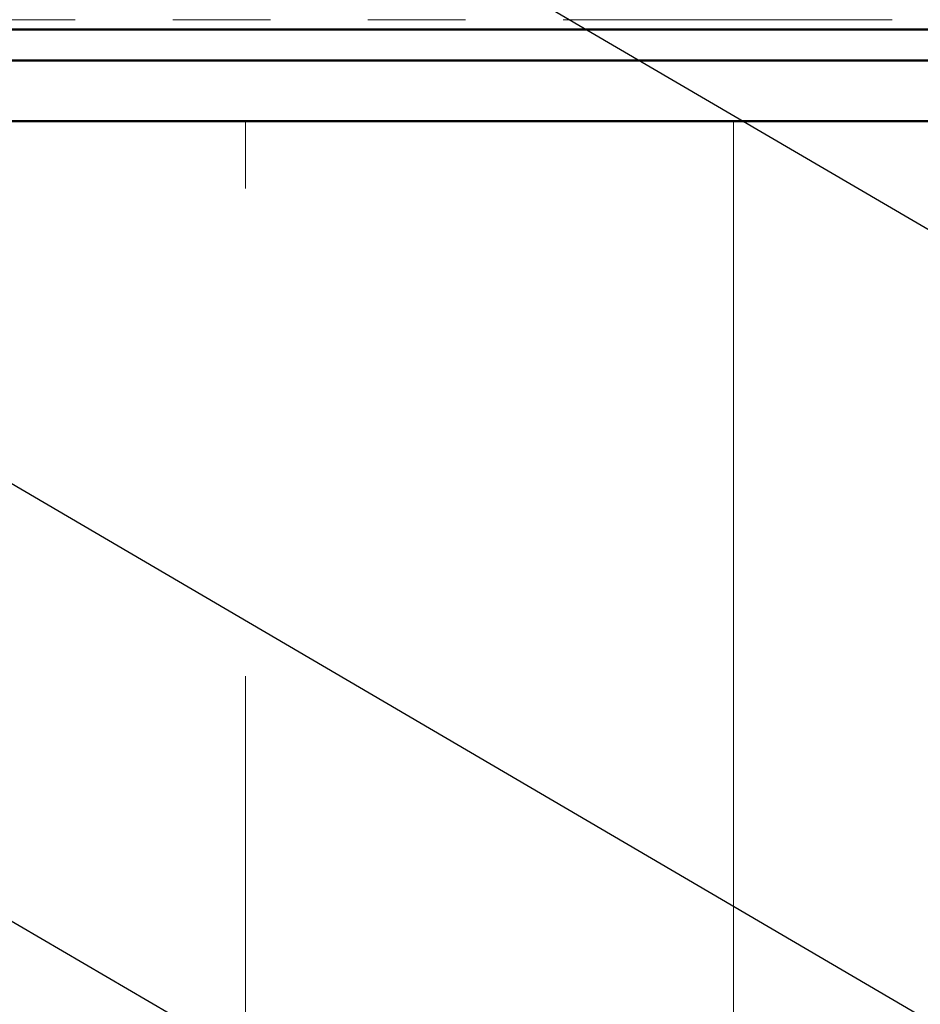
# Model space of a CAD drawing. Units: inches. Extents: x 0.6 to 33.4, y 0.6 to 21.4.
# Drawn here: x 11.3 to 12.2, y 11.2 to 12.2 of the extents above; entities that cross this region are included whole.
import ezdxf

# ---------------------------------------------------------------- set-up
doc = ezdxf.new("R2010")
doc.units = ezdxf.units.IN
doc.header["$LTSCALE"] = 2
doc.header["$MEASUREMENT"] = 0
doc.linetypes.add('DOUBLE_DASH_CHAIN', pattern=[1.2403, 0.6614, -0.0827, 0.1654, -0.0827, 0.1654, -0.0827])
for name, color, linetype, lineweight in [('Hatch (ANSI)', 7, 'Continuous', 18), ('Symbol (ANSI)', 7, 'Continuous', 25), ('Visible (ANSI)', 7, 'Continuous', 50)]:
    doc.layers.add(name, color=color, linetype=linetype, lineweight=lineweight)
doc.styles.add('Note Text (ANSI)', font='tahoma.ttf')
doc.dimstyles.new('Default (ANSI)$7', dxfattribs={"dimscale": 2, "dimtxt": 0.12, "dimasz": 0.098425, "dimexe": 0.125, "dimexo": 0.0625, "dimgap": 0.031496, "dimtad": 0, "dimtih": 1, "dimtoh": 1, "dimrnd": 1e-08, "dimzin": 4, "dimdsep": 46, "dimtxsty": 'Note Text (ANSI)', "dimcen": 0.09, "dimdle": 0.393701, "dimclrd": 256, "dimclre": 256, "dimclrt": 256, "dimadec": 0, "dimazin": 1, "dimtfac": 1, "dimtofl": 0, "dimtmove": 0, "dimatfit": 3, "dimfxl": 1, "dimtolj": 1, "dimtzin": 4, "dimlwd": -1, "dimlwe": -1, "dimarcsym": 0})

msp = doc.modelspace()

# ---------------------------------------------------------------- hatches: boundary and pattern name
at = {"layer": 'Hatch (ANSI)', "true_color": 0x0080ff}
h = msp.add_hatch(dxfattribs=at)
h.set_pattern_fill('INSUL', color=150, scale=4, angle=90, style=0)
h.paths.add_polyline_path([(0.93966, 12.07025), (12.98445, 12.07025), (12.98445, 10.07025), (0.93966, 10.07025)])

# ---------------------------------------------------------------- linework, layer by layer
at = {"layer": 'Visible (ANSI)', "color": 30, "linetype": 'DOUBLE_DASH_CHAIN', "lineweight": 18, "ltscale": 0.255091, "true_color": 0xff8000}
msp.add_line((0.93966, 12.17425), (12.96245, 12.17425), dxfattribs=at)
at = {"layer": 'Visible (ANSI)', "color": 1, "true_color": 0xff0000}
for p, q in [((10.06845, 12.16425), (13.00445, 12.16425)), ((10.06845, 12.13225), (13.00445, 12.13225))]:
    msp.add_line(p, q, dxfattribs=at)
at = {"layer": 'Visible (ANSI)', "color": 150, "true_color": 0x0080ff}
msp.add_line((12.98445, 12.07025), (0.93966, 12.07025), dxfattribs=at)

# ---------------------------------------------------------------- leaders
at = {"layer": 'Symbol (ANSI)', "annotation_type": 0, "has_hookline": 1, "hookline_direction": 0}
for points, text_width in [([(2.5055, 18.86125), (14.98503, 11.61982), (15.18188, 11.61982)], 1.98995), ([(10.67745, 12.85125), (14.99288, 10.32336), (15.18973, 10.32336)], 2.22995), ([(8.80295, 12.21625), (14.98717, 8.60942), (15.18402, 8.60942)], 3.30971), ([(9.67896, 12.17425), (14.99061, 9.0712), (15.18746, 9.0712)], 4.45958), ([(10.60932, 12.08025), (14.99622, 9.5111), (15.19308, 9.5111)], 6.48838)]:
    msp.add_leader(points, dimstyle='Default (ANSI)$7', override={"dimtad": 0}, dxfattribs=dict(at, text_width=text_width))

doc.saveas('drawing.dxf')
